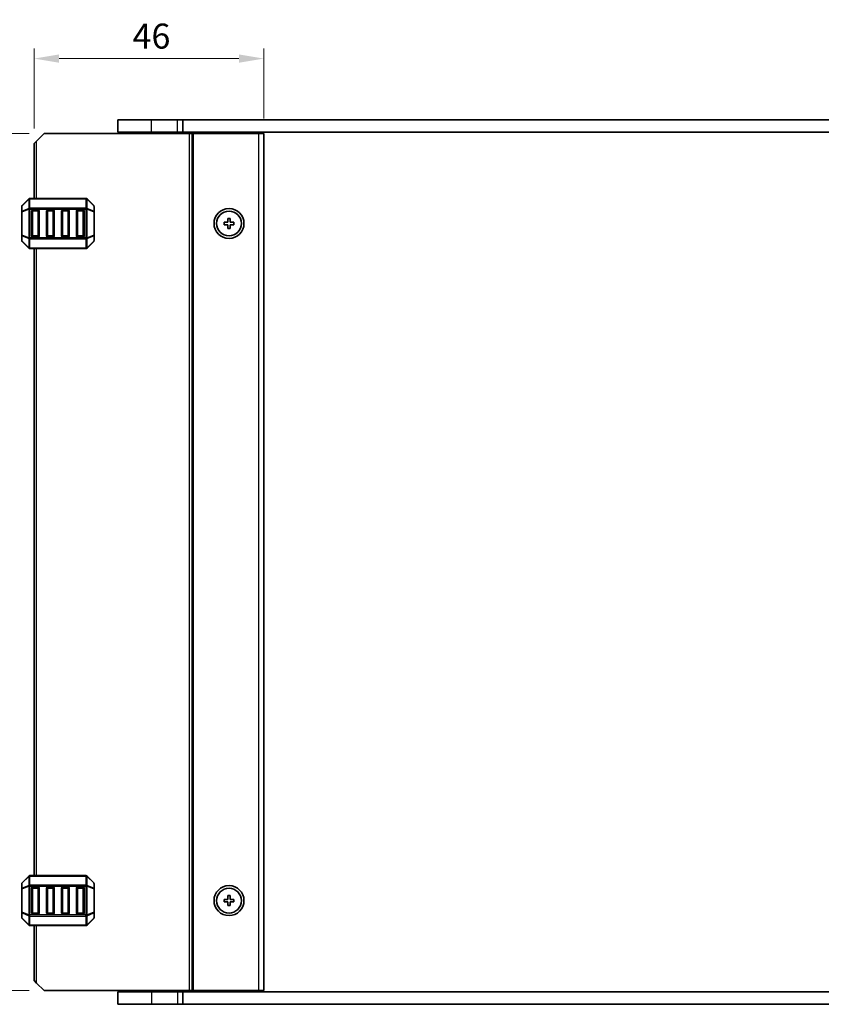
# Model space of a CAD drawing. Units: millimetres. Extents: x 0 to 5599, y 0 to 843.
# Drawn here: x 1659 to 1820, y 456 to 654 of the extents above; entities that cross this region are included whole.
import ezdxf

# ---------------------------------------------------------------- set-up
doc = ezdxf.new("R2010")
doc.units = ezdxf.units.MM
for name, color, linetype, lineweight in [('Dimension (ISO)', 7, 'Continuous', 18), ('Visible (ISO)', 7, 'Continuous', 35), ('Visible Narrow (ISO)', 7, 'Continuous', 25)]:
    doc.layers.add(name, color=color, linetype=linetype, lineweight=lineweight)
doc.styles.add('Note Text (TK)', font='txt')
doc.dimstyles.new('Default - Method 1b (TK)', dxfattribs={"dimscale": 2, "dimtxt": 2.5, "dimasz": 2.5, "dimexe": 1, "dimexo": 1.5, "dimgap": 1, "dimtad": 1, "dimtoh": 1, "dimrnd": 1e-08, "dimdsep": 46, "dimtxsty": 'Note Text (TK)', "dimcen": 0.09, "dimdle": 5, "dimclrd": 100, "dimclre": 100, "dimclrt": 7, "dimadec": 1, "dimazin": 1, "dimtfac": 1, "dimtmove": 0, "dimatfit": 3, "dimfxl": 1, "dimtolj": 1, "dimlwd": -1, "dimlwe": -1, "dimarcsym": 0})

# ---------------------------------------------------------------- blocks, each defined once
blk = doc.blocks.new('*D80')
at = {"layer": 'Defpoints', "color": 0}
for p in [(1661.98, 645.74), (1707.98, 630.74), (1661.98, 628.74)]:
    blk.add_point(p, dxfattribs=at)
at = {"layer": 'Dimension (ISO)', "color": 100}
for p, q in [((1661.98, 631.74), (1661.98, 647.74)), ((1707.98, 633.74), (1707.98, 647.74)), ((1702.98, 645.74), (1666.98, 645.74))]:
    blk.add_line(p, q, dxfattribs=at)
for points in [[(1666.98, 646.57), (1666.98, 644.91), (1661.98, 645.74)], [(1702.98, 646.57), (1702.98, 644.91), (1707.98, 645.74)]]:
    blk.add_solid(points, dxfattribs=at)
at = {"layer": 'Dimension (ISO)', "color": 7, "insert": (1681.68, 650.24), "char_height": 5, "attachment_point": 4, "style": 'Note Text (TK)'}
blk.add_mtext('\\A1;46', dxfattribs=at)
blk = doc.blocks.new('*D81')
at = {"layer": 'Defpoints', "color": 0}
for p in [(1663.98, 630.74), (1642.54, 459.24), (1663.98, 459.24)]:
    blk.add_point(p, dxfattribs=at)
at = {"layer": 'Dimension (ISO)', "color": 100}
for p, q in [((1660.98, 630.74), (1640.54, 630.74)), ((1642.54, 625.74), (1642.54, 464.24)), ((1660.98, 459.24), (1640.54, 459.24))]:
    blk.add_line(p, q, dxfattribs=at)
for points in [[(1641.71, 625.74), (1643.37, 625.74), (1642.54, 630.74)], [(1641.71, 464.24), (1643.37, 464.24), (1642.54, 459.24)]]:
    blk.add_solid(points, dxfattribs=at)
at = {"layer": 'Dimension (ISO)', "color": 7, "insert": (1638.04, 537.55), "char_height": 5, "attachment_point": 4, "rotation": 90, "style": 'Note Text (TK)'}
blk.add_mtext('\\A1;171.5', dxfattribs=at)

msp = doc.modelspace()

# ---------------------------------------------------------------- linework, layer by layer
at = {"layer": 'Visible (ISO)'}
for p, q in [((1685.4843, 633.4908), (1678.7343, 633.4908)), ((1678.7343, 630.9908), (1678.7343, 633.4908)), ((1685.4843, 633.4908), (1690.6843, 633.4908)), ((1691.7331, 633.4908), (1690.6843, 633.4908)), ((1691.7331, 633.4908), (1852.2355, 633.4908)), ((1691.7331, 630.9908), (1691.7331, 633.4908)), ((1663.9848, 630.7408), (1662.4848, 629.2408)), ((1663.9848, 630.7408), (1693.0848, 630.7408)), ((1685.4843, 630.9908), (1678.7343, 630.9908)), ((1679.4843, 630.9908), (1679.4843, 630.7408)), ((1685.4843, 630.9908), (1690.6843, 630.9908)), ((1691.7331, 630.9908), (1690.6843, 630.9908)), ((1690.9848, 630.9908), (1690.9848, 630.7408)), ((1691.7331, 630.9908), (1852.2355, 630.9908)), ((1693.5848, 630.7408), (1693.0848, 630.7408)), ((1693.5848, 630.7408), (1693.8848, 630.7408)), ((1693.5848, 459.2408), (1693.5848, 630.7408)), ((1693.8848, 630.7408), (1706.9848, 630.7408)), ((1699.2843, 630.9908), (1699.2843, 630.7408)), ((1702.6843, 630.9908), (1702.6843, 630.7408)), ((1707.9848, 630.7408), (1706.9848, 630.7408)), ((1707.9848, 459.2408), (1707.9848, 630.7408)), ((1661.9848, 628.7408), (1662.4848, 629.2408)), ((1661.9848, 617.7408), (1661.9848, 628.7408)), ((1660.8969, 617.653), (1659.5727, 616.3287)), ((1672.3605, 617.7408), (1661.1091, 617.7408)), ((1673.8969, 616.3287), (1672.5727, 617.653)), ((1659.4848, 616.1166), (1659.4848, 615.068)), ((1659.4848, 615.068), (1659.4848, 610.4136)), ((1661.4848, 610.2408), (1661.4848, 615.2408)), ((1661.7348, 615.4908), (1662.7348, 615.4908)), ((1662.9848, 615.2408), (1662.9848, 610.2408)), ((1664.4848, 610.2408), (1664.4848, 615.2408)), ((1664.7348, 615.4908), (1665.7348, 615.4908)), ((1665.9848, 615.2408), (1665.9848, 610.2408)), ((1667.4848, 610.2408), (1667.4848, 615.2408)), ((1667.7348, 615.4908), (1668.7348, 615.4908)), ((1668.9848, 615.2408), (1668.9848, 610.2408)), ((1670.4848, 610.2408), (1670.4848, 615.2408)), ((1670.7348, 615.4908), (1671.7348, 615.4908)), ((1671.9848, 615.2408), (1671.9848, 610.2408)), ((1673.9848, 615.068), (1673.9848, 616.1166)), ((1673.9848, 610.4136), (1673.9848, 615.068)), ((1699.9848, 612.9908), (1699.9848, 612.4908)), ((1700.7348, 612.9908), (1699.9848, 612.9908)), ((1700.7348, 613.7408), (1700.7348, 612.9908)), ((1701.2348, 613.7408), (1700.7348, 613.7408)), ((1701.2348, 612.9908), (1701.2348, 613.7408)), ((1701.9848, 612.9908), (1701.2348, 612.9908)), ((1701.9848, 612.4908), (1701.9848, 612.9908)), ((1699.9848, 612.4908), (1700.7348, 612.4908)), ((1700.7348, 612.4908), (1700.7348, 611.7408)), ((1700.7348, 611.7408), (1701.2348, 611.7408)), ((1701.2348, 612.4908), (1701.9848, 612.4908)), ((1701.2348, 611.7408), (1701.2348, 612.4908)), ((1659.4848, 610.4136), (1659.4848, 609.3651)), ((1659.5727, 609.153), (1660.8969, 607.8287)), ((1662.7348, 609.9908), (1661.7348, 609.9908)), ((1665.7348, 609.9908), (1664.7348, 609.9908)), ((1668.7348, 609.9908), (1667.7348, 609.9908)), ((1671.7348, 609.9908), (1670.7348, 609.9908)), ((1672.5727, 607.8287), (1673.8969, 609.153)), ((1673.9848, 609.3651), (1673.9848, 610.4136)), ((1661.1091, 607.7408), (1672.3605, 607.7408)), ((1661.9848, 482.2408), (1661.9848, 607.7408)), ((1660.8969, 482.153), (1659.5727, 480.8287)), ((1672.3605, 482.2408), (1661.1091, 482.2408)), ((1673.8969, 480.8287), (1672.5727, 482.153)), ((1659.4848, 480.6166), (1659.4848, 479.568)), ((1659.4848, 479.568), (1659.4848, 474.9136)), ((1661.4848, 474.7408), (1661.4848, 479.7408)), ((1661.7348, 479.9908), (1662.7348, 479.9908)), ((1662.9848, 479.7408), (1662.9848, 474.7408)), ((1664.4848, 474.7408), (1664.4848, 479.7408)), ((1664.7348, 479.9908), (1665.7348, 479.9908)), ((1665.9848, 479.7408), (1665.9848, 474.7408)), ((1667.4848, 474.7408), (1667.4848, 479.7408)), ((1667.7348, 479.9908), (1668.7348, 479.9908)), ((1668.9848, 479.7408), (1668.9848, 474.7408)), ((1670.4848, 474.7408), (1670.4848, 479.7408)), ((1670.7348, 479.9908), (1671.7348, 479.9908)), ((1671.9848, 479.7408), (1671.9848, 474.7408)), ((1673.9848, 479.568), (1673.9848, 480.6166)), ((1673.9848, 474.9136), (1673.9848, 479.568)), ((1699.9848, 477.4908), (1699.9848, 476.9908)), ((1700.7348, 477.4908), (1699.9848, 477.4908)), ((1699.9848, 476.9908), (1700.7348, 476.9908)), ((1700.7348, 478.2408), (1700.7348, 477.4908)), ((1701.2348, 478.2408), (1700.7348, 478.2408)), ((1700.7348, 476.9908), (1700.7348, 476.2408)), ((1701.2348, 477.4908), (1701.2348, 478.2408)), ((1701.9848, 477.4908), (1701.2348, 477.4908)), ((1701.2348, 476.9908), (1701.9848, 476.9908)), ((1701.2348, 476.2408), (1701.2348, 476.9908)), ((1701.9848, 476.9908), (1701.9848, 477.4908)), ((1659.4848, 474.9136), (1659.4848, 473.8651)), ((1673.9848, 473.8651), (1673.9848, 474.9136)), ((1700.7348, 476.2408), (1701.2348, 476.2408)), ((1659.5727, 473.653), (1660.8969, 472.3287)), ((1662.7348, 474.4908), (1661.7348, 474.4908)), ((1665.7348, 474.4908), (1664.7348, 474.4908)), ((1668.7348, 474.4908), (1667.7348, 474.4908)), ((1671.7348, 474.4908), (1670.7348, 474.4908)), ((1672.5727, 472.3287), (1673.8969, 473.653)), ((1661.1091, 472.2408), (1672.3605, 472.2408)), ((1661.9848, 461.2408), (1661.9848, 472.2408)), ((1662.4848, 460.7408), (1661.9848, 461.2408)), ((1662.4848, 460.7408), (1663.9848, 459.2408)), ((1663.9848, 459.2408), (1693.0848, 459.2408)), ((1679.4843, 459.2408), (1679.4843, 458.9908)), ((1690.9848, 459.2408), (1690.9848, 458.9908)), ((1693.5848, 459.2408), (1693.0848, 459.2408)), ((1693.5848, 459.2408), (1693.8848, 459.2408)), ((1693.8848, 459.2408), (1706.9848, 459.2408)), ((1699.2843, 459.2408), (1699.2843, 458.9908)), ((1702.6843, 459.2408), (1702.6843, 458.9908)), ((1707.9848, 459.2408), (1706.9848, 459.2408)), ((1678.7343, 458.9908), (1678.7343, 456.4908)), ((1678.7343, 458.9908), (1685.4843, 458.9908)), ((1690.6843, 458.9908), (1685.4843, 458.9908)), ((1690.6843, 458.9908), (1691.7331, 458.9908)), ((1691.7331, 458.9908), (1691.7331, 456.4908)), ((1852.2355, 458.9908), (1691.7331, 458.9908)), ((1678.7343, 456.4908), (1685.4843, 456.4908)), ((1690.6843, 456.4908), (1685.4843, 456.4908)), ((1690.6843, 456.4908), (1691.7331, 456.4908)), ((1852.2355, 456.4908), (1691.7331, 456.4908))]:
    msp.add_line(p, q, dxfattribs=at)
for centre, radius in [((1700.9848, 612.7408), 3), ((1700.9848, 612.7408), 2.4804), ((1700.9848, 477.2408), 3), ((1700.9848, 477.2408), 2.4804)]:
    msp.add_circle(centre, radius, dxfattribs=at)
for centre, radius, start, end in [((1661.1091, 617.4408), 0.3, 90, 135), ((1672.3605, 617.4408), 0.3, 45, 90), ((1659.7848, 616.1166), 0.3, 135, 180), ((1661.7348, 615.2408), 0.25, 90, 180), ((1662.7348, 615.2408), 0.25, 0, 90), ((1664.7348, 615.2408), 0.25, 90, 180), ((1665.7348, 615.2408), 0.25, 0, 90), ((1667.7348, 615.2408), 0.25, 90, 180), ((1668.7348, 615.2408), 0.25, 0, 90), ((1670.7348, 615.2408), 0.25, 90, 180), ((1671.7348, 615.2408), 0.25, 0, 90), ((1673.6848, 616.1166), 0.3, 0, 45), ((1659.7848, 609.3651), 0.3, 180, 225), ((1661.7348, 610.2408), 0.25, 180, 270), ((1662.7348, 610.2408), 0.25, 270, 0), ((1664.7348, 610.2408), 0.25, 180, 270), ((1665.7348, 610.2408), 0.25, 270, 0), ((1667.7348, 610.2408), 0.25, 180, 270), ((1668.7348, 610.2408), 0.25, 270, 0), ((1670.7348, 610.2408), 0.25, 180, 270), ((1671.7348, 610.2408), 0.25, 270, 0), ((1673.6848, 609.3651), 0.3, 315, 0), ((1661.1091, 608.0408), 0.3, 225, 270), ((1672.3605, 608.0408), 0.3, 270, 315), ((1659.7848, 480.6166), 0.3, 135, 180), ((1661.1091, 481.9408), 0.3, 90, 135), ((1672.3605, 481.9408), 0.3, 45, 90), ((1673.6848, 480.6166), 0.3, 0, 45), ((1661.7348, 479.7408), 0.25, 90, 180), ((1662.7348, 479.7408), 0.25, 0, 90), ((1664.7348, 479.7408), 0.25, 90, 180), ((1665.7348, 479.7408), 0.25, 0, 90), ((1667.7348, 479.7408), 0.25, 90, 180), ((1668.7348, 479.7408), 0.25, 0, 90), ((1670.7348, 479.7408), 0.25, 90, 180), ((1671.7348, 479.7408), 0.25, 0, 90), ((1659.7848, 473.8651), 0.3, 180, 225), ((1661.7348, 474.7408), 0.25, 180, 270), ((1662.7348, 474.7408), 0.25, 270, 0), ((1664.7348, 474.7408), 0.25, 180, 270), ((1665.7348, 474.7408), 0.25, 270, 0), ((1667.7348, 474.7408), 0.25, 180, 270), ((1668.7348, 474.7408), 0.25, 270, 0), ((1670.7348, 474.7408), 0.25, 180, 270), ((1671.7348, 474.7408), 0.25, 270, 0), ((1673.6848, 473.8651), 0.3, 315, 0), ((1661.1091, 472.5408), 0.3, 225, 270), ((1672.3605, 472.5408), 0.3, 270, 315)]:
    msp.add_arc(centre, radius, start, end, dxfattribs=at)
at = {"layer": 'Visible Narrow (ISO)'}
for p, q in [((1685.4843, 630.9908), (1685.4843, 633.4908)), ((1690.6843, 630.9908), (1690.6843, 633.4908)), ((1685.4843, 630.9908), (1685.4843, 630.7408)), ((1690.7848, 630.9908), (1690.7848, 630.7408)), ((1691.1848, 630.9908), (1691.1848, 630.7408)), ((1693.0848, 459.2408), (1693.0848, 630.7408)), ((1693.8848, 459.2408), (1693.8848, 630.7408)), ((1698.9843, 630.9908), (1698.9843, 630.7408)), ((1699.5843, 630.9908), (1699.5843, 630.7408)), ((1702.3843, 630.9908), (1702.3843, 630.7408)), ((1702.9843, 630.9908), (1702.9843, 630.7408)), ((1706.9848, 459.2408), (1706.9848, 630.7408)), ((1662.4848, 617.7408), (1662.4848, 629.2408)), ((1659.5727, 616.2666), (1660.8969, 617.5908)), ((1660.8969, 617.5908), (1660.8969, 615.7666)), ((1661.1091, 617.653), (1661.1091, 617.7408)), ((1661.1091, 617.653), (1672.3605, 617.653)), ((1661.1091, 615.8287), (1661.1091, 617.653)), ((1672.3605, 617.653), (1672.3605, 617.7408)), ((1672.3605, 617.653), (1672.3605, 615.8287)), ((1672.5727, 615.7666), (1672.5727, 617.5908)), ((1672.5727, 617.5908), (1673.8969, 616.2666)), ((1659.5727, 615.068), (1659.4848, 615.068)), ((1659.5727, 615.218), (1659.5727, 616.2666)), ((1660.8969, 615.7666), (1659.5727, 615.218)), ((1659.5727, 615.068), (1660.8969, 615.6166)), ((1659.5727, 610.4136), (1659.5727, 615.068)), ((1660.8969, 615.6166), (1661.1091, 615.6166)), ((1660.8969, 615.6166), (1660.8969, 609.8651)), ((1661.1091, 615.8287), (1661.1091, 615.6166)), ((1672.3605, 615.8287), (1661.1091, 615.8287)), ((1661.1091, 609.8651), (1661.1091, 615.6166)), ((1661.1091, 615.6166), (1672.3605, 615.6166)), ((1661.7348, 615.2408), (1661.4848, 615.2408)), ((1661.7348, 615.4908), (1661.7348, 615.2408)), ((1661.7348, 615.2408), (1662.7348, 615.2408)), ((1661.7348, 610.2408), (1661.7348, 615.2408)), ((1662.7348, 615.2408), (1662.7348, 615.4908)), ((1662.9848, 615.2408), (1662.7348, 615.2408)), ((1662.7348, 615.2408), (1662.7348, 610.2408)), ((1664.7348, 615.2408), (1664.4848, 615.2408)), ((1664.7348, 615.4908), (1664.7348, 615.2408)), ((1664.7348, 610.2408), (1664.7348, 615.2408)), ((1664.7348, 615.2408), (1665.7348, 615.2408)), ((1665.7348, 615.2408), (1665.7348, 615.4908)), ((1665.9848, 615.2408), (1665.7348, 615.2408)), ((1665.7348, 615.2408), (1665.7348, 610.2408)), ((1667.7348, 615.2408), (1667.4848, 615.2408)), ((1667.7348, 615.4908), (1667.7348, 615.2408)), ((1667.7348, 615.2408), (1668.7348, 615.2408)), ((1667.7348, 610.2408), (1667.7348, 615.2408)), ((1668.7348, 615.2408), (1668.7348, 615.4908)), ((1668.9848, 615.2408), (1668.7348, 615.2408)), ((1668.7348, 615.2408), (1668.7348, 610.2408)), ((1670.7348, 615.2408), (1670.4848, 615.2408)), ((1670.7348, 615.4908), (1670.7348, 615.2408)), ((1670.7348, 610.2408), (1670.7348, 615.2408)), ((1670.7348, 615.2408), (1671.7348, 615.2408)), ((1671.7348, 615.2408), (1671.7348, 615.4908)), ((1671.9848, 615.2408), (1671.7348, 615.2408)), ((1671.7348, 615.2408), (1671.7348, 610.2408)), ((1672.3605, 615.8287), (1672.3605, 615.6166)), ((1672.5727, 615.6166), (1672.3605, 615.6166)), ((1672.3605, 615.6166), (1672.3605, 609.8651)), ((1673.8969, 615.218), (1672.5727, 615.7666)), ((1672.5727, 609.8651), (1672.5727, 615.6166)), ((1672.5727, 615.6166), (1673.8969, 615.068)), ((1673.8969, 616.2666), (1673.8969, 615.218)), ((1673.9848, 615.068), (1673.8969, 615.068)), ((1673.8969, 615.068), (1673.8969, 610.4136)), ((1659.4848, 610.4136), (1659.5727, 610.4136)), ((1660.8969, 609.8651), (1659.5727, 610.4136)), ((1659.5727, 609.2151), (1659.5727, 610.2636)), ((1659.5727, 610.2636), (1660.8969, 609.7151)), ((1660.8969, 607.8908), (1659.5727, 609.2151)), ((1660.8969, 609.8651), (1661.1091, 609.8651)), ((1660.8969, 609.7151), (1660.8969, 607.8908)), ((1661.1091, 609.653), (1661.1091, 609.8651)), ((1672.3605, 609.8651), (1661.1091, 609.8651)), ((1661.1091, 609.653), (1672.3605, 609.653)), ((1661.1091, 607.8287), (1661.1091, 609.653)), ((1661.4848, 610.2408), (1661.7348, 610.2408)), ((1661.7348, 610.2408), (1661.7348, 609.9908)), ((1662.7348, 610.2408), (1661.7348, 610.2408)), ((1662.7348, 610.2408), (1662.9848, 610.2408)), ((1662.7348, 609.9908), (1662.7348, 610.2408)), ((1664.4848, 610.2408), (1664.7348, 610.2408)), ((1664.7348, 610.2408), (1664.7348, 609.9908)), ((1665.7348, 610.2408), (1664.7348, 610.2408)), ((1665.7348, 610.2408), (1665.9848, 610.2408)), ((1665.7348, 609.9908), (1665.7348, 610.2408)), ((1667.4848, 610.2408), (1667.7348, 610.2408)), ((1667.7348, 610.2408), (1667.7348, 609.9908)), ((1668.7348, 610.2408), (1667.7348, 610.2408)), ((1668.7348, 610.2408), (1668.9848, 610.2408)), ((1668.7348, 609.9908), (1668.7348, 610.2408)), ((1670.4848, 610.2408), (1670.7348, 610.2408)), ((1670.7348, 610.2408), (1670.7348, 609.9908)), ((1671.7348, 610.2408), (1670.7348, 610.2408)), ((1671.7348, 609.9908), (1671.7348, 610.2408)), ((1671.7348, 610.2408), (1671.9848, 610.2408)), ((1672.5727, 609.8651), (1672.3605, 609.8651)), ((1672.3605, 609.653), (1672.3605, 609.8651)), ((1672.3605, 609.653), (1672.3605, 607.8287)), ((1673.8969, 610.4136), (1672.5727, 609.8651)), ((1672.5727, 609.7151), (1673.8969, 610.2636)), ((1672.5727, 607.8908), (1672.5727, 609.7151)), ((1673.8969, 609.2151), (1672.5727, 607.8908)), ((1673.8969, 610.4136), (1673.9848, 610.4136)), ((1673.8969, 610.2636), (1673.8969, 609.2151)), ((1661.1091, 607.8287), (1661.1091, 607.7408)), ((1672.3605, 607.8287), (1661.1091, 607.8287)), ((1662.4848, 482.2408), (1662.4848, 607.7408)), ((1672.3605, 607.8287), (1672.3605, 607.7408)), ((1659.5727, 480.7666), (1660.8969, 482.0908)), ((1659.5727, 479.718), (1659.5727, 480.7666)), ((1660.8969, 482.0908), (1660.8969, 480.2666)), ((1661.1091, 482.153), (1661.1091, 482.2408)), ((1661.1091, 482.153), (1672.3605, 482.153)), ((1661.1091, 480.3287), (1661.1091, 482.153)), ((1672.3605, 482.153), (1672.3605, 482.2408)), ((1672.3605, 482.153), (1672.3605, 480.3287)), ((1672.5727, 480.2666), (1672.5727, 482.0908)), ((1672.5727, 482.0908), (1673.8969, 480.7666)), ((1673.8969, 480.7666), (1673.8969, 479.718)), ((1659.5727, 479.568), (1659.4848, 479.568)), ((1660.8969, 480.2666), (1659.5727, 479.718)), ((1659.5727, 479.568), (1660.8969, 480.1166)), ((1659.5727, 474.9136), (1659.5727, 479.568)), ((1660.8969, 480.1166), (1661.1091, 480.1166)), ((1660.8969, 480.1166), (1660.8969, 474.3651)), ((1661.1091, 480.3287), (1661.1091, 480.1166)), ((1672.3605, 480.3287), (1661.1091, 480.3287)), ((1661.1091, 474.3651), (1661.1091, 480.1166)), ((1661.1091, 480.1166), (1672.3605, 480.1166)), ((1661.7348, 479.7408), (1661.4848, 479.7408)), ((1661.7348, 479.9908), (1661.7348, 479.7408)), ((1661.7348, 479.7408), (1662.7348, 479.7408)), ((1661.7348, 474.7408), (1661.7348, 479.7408)), ((1662.7348, 479.7408), (1662.7348, 479.9908)), ((1662.9848, 479.7408), (1662.7348, 479.7408)), ((1662.7348, 479.7408), (1662.7348, 474.7408)), ((1664.7348, 479.7408), (1664.4848, 479.7408)), ((1664.7348, 479.9908), (1664.7348, 479.7408)), ((1664.7348, 474.7408), (1664.7348, 479.7408)), ((1664.7348, 479.7408), (1665.7348, 479.7408)), ((1665.7348, 479.7408), (1665.7348, 479.9908)), ((1665.9848, 479.7408), (1665.7348, 479.7408)), ((1665.7348, 479.7408), (1665.7348, 474.7408)), ((1667.7348, 479.7408), (1667.4848, 479.7408)), ((1667.7348, 479.9908), (1667.7348, 479.7408)), ((1667.7348, 479.7408), (1668.7348, 479.7408)), ((1667.7348, 474.7408), (1667.7348, 479.7408)), ((1668.7348, 479.7408), (1668.7348, 479.9908)), ((1668.9848, 479.7408), (1668.7348, 479.7408)), ((1668.7348, 479.7408), (1668.7348, 474.7408)), ((1670.7348, 479.7408), (1670.4848, 479.7408)), ((1670.7348, 479.9908), (1670.7348, 479.7408)), ((1670.7348, 474.7408), (1670.7348, 479.7408)), ((1670.7348, 479.7408), (1671.7348, 479.7408)), ((1671.7348, 479.7408), (1671.7348, 479.9908)), ((1671.9848, 479.7408), (1671.7348, 479.7408)), ((1671.7348, 479.7408), (1671.7348, 474.7408)), ((1672.3605, 480.3287), (1672.3605, 480.1166)), ((1672.5727, 480.1166), (1672.3605, 480.1166)), ((1672.3605, 480.1166), (1672.3605, 474.3651)), ((1673.8969, 479.718), (1672.5727, 480.2666)), ((1672.5727, 474.3651), (1672.5727, 480.1166)), ((1672.5727, 480.1166), (1673.8969, 479.568)), ((1673.9848, 479.568), (1673.8969, 479.568)), ((1673.8969, 479.568), (1673.8969, 474.9136)), ((1659.4848, 474.9136), (1659.5727, 474.9136)), ((1660.8969, 474.3651), (1659.5727, 474.9136)), ((1673.8969, 474.9136), (1672.5727, 474.3651)), ((1673.8969, 474.9136), (1673.9848, 474.9136)), ((1659.5727, 473.7151), (1659.5727, 474.7636)), ((1659.5727, 474.7636), (1660.8969, 474.2151)), ((1660.8969, 472.3908), (1659.5727, 473.7151)), ((1660.8969, 474.3651), (1661.1091, 474.3651)), ((1660.8969, 474.2151), (1660.8969, 472.3908)), ((1661.1091, 474.153), (1661.1091, 474.3651)), ((1672.3605, 474.3651), (1661.1091, 474.3651)), ((1661.1091, 474.153), (1672.3605, 474.153)), ((1661.1091, 472.3287), (1661.1091, 474.153)), ((1661.4848, 474.7408), (1661.7348, 474.7408)), ((1661.7348, 474.7408), (1661.7348, 474.4908)), ((1662.7348, 474.7408), (1661.7348, 474.7408)), ((1662.7348, 474.7408), (1662.9848, 474.7408)), ((1662.7348, 474.4908), (1662.7348, 474.7408)), ((1664.4848, 474.7408), (1664.7348, 474.7408)), ((1664.7348, 474.7408), (1664.7348, 474.4908)), ((1665.7348, 474.7408), (1664.7348, 474.7408)), ((1665.7348, 474.7408), (1665.9848, 474.7408)), ((1665.7348, 474.4908), (1665.7348, 474.7408)), ((1667.4848, 474.7408), (1667.7348, 474.7408)), ((1667.7348, 474.7408), (1667.7348, 474.4908)), ((1668.7348, 474.7408), (1667.7348, 474.7408)), ((1668.7348, 474.7408), (1668.9848, 474.7408)), ((1668.7348, 474.4908), (1668.7348, 474.7408)), ((1670.4848, 474.7408), (1670.7348, 474.7408)), ((1670.7348, 474.7408), (1670.7348, 474.4908)), ((1671.7348, 474.7408), (1670.7348, 474.7408)), ((1671.7348, 474.4908), (1671.7348, 474.7408)), ((1671.7348, 474.7408), (1671.9848, 474.7408)), ((1672.5727, 474.3651), (1672.3605, 474.3651)), ((1672.3605, 474.153), (1672.3605, 474.3651)), ((1672.3605, 474.153), (1672.3605, 472.3287)), ((1672.5727, 474.2151), (1673.8969, 474.7636)), ((1672.5727, 472.3908), (1672.5727, 474.2151)), ((1673.8969, 473.7151), (1672.5727, 472.3908)), ((1673.8969, 474.7636), (1673.8969, 473.7151)), ((1661.1091, 472.3287), (1661.1091, 472.2408)), ((1672.3605, 472.3287), (1661.1091, 472.3287)), ((1662.4848, 460.7408), (1662.4848, 472.2408)), ((1672.3605, 472.3287), (1672.3605, 472.2408)), ((1685.4843, 459.2408), (1685.4843, 458.9908)), ((1690.7848, 459.2408), (1690.7848, 458.9908)), ((1691.1848, 459.2408), (1691.1848, 458.9908)), ((1698.9843, 459.2408), (1698.9843, 458.9908)), ((1699.5843, 459.2408), (1699.5843, 458.9908)), ((1702.3843, 459.2408), (1702.3843, 458.9908)), ((1702.9843, 459.2408), (1702.9843, 458.9908)), ((1685.4843, 458.9908), (1685.4843, 456.4908)), ((1690.6843, 458.9908), (1690.6843, 456.4908))]:
    msp.add_line(p, q, dxfattribs=at)
for centre, major_axis, ratio, start_param, end_param in [((1661.1091, 617.4408), (-0.2121, 0.2121), 0.28108464, 0, 0.54802841), ((1661.1091, 617.4408), (0.3, 0), 0.70710678, 1.57079633, 2.35619449), ((1672.3605, 617.4408), (-0.3, 0), 0.70710678, 3.92699082, 4.71238898), ((1672.3605, 617.4408), (0.2121, 0.2121), 0.28108464, 5.7351569, 6.28318531), ((1659.7848, 616.1166), (-0.3, 0), 0.70710678, 5.49778714, 6.28318531), ((1659.7848, 615.068), (-0.3, 0), 0.70710678, 5.49778714, 6.28318531), ((1659.7848, 616.1166), (-0.2121, 0.2121), 0.28108464, 0, 0.54802841), ((1659.7848, 615.068), (-0.1148, 0.2772), 0.67859834, 0.74875372, 1.29678212), ((1661.1091, 615.6166), (0.1148, -0.2772), 0.67859834, 3.89034637, 4.43837478), ((1661.1091, 615.6166), (0.3, 0), 0.70710678, 1.57079633, 2.35619449), ((1672.3605, 615.6166), (-0.3, 0), 0.70710678, 3.92699082, 4.71238898), ((1672.3605, 615.6166), (-0.1148, -0.2772), 0.67859834, 1.84481053, 2.39283894), ((1673.6848, 616.1166), (0.2121, 0.2121), 0.28108464, 5.7351569, 6.28318531), ((1673.6848, 616.1166), (0.3, 0), 0.70710678, 0, 0.78539816), ((1673.6848, 615.068), (0.3, 0), 0.70710678, 0, 0.78539816), ((1673.6848, 615.068), (-0.1148, -0.2772), 0.67859834, 1.84481053, 2.39283894), ((1659.7848, 610.4136), (-0.3, 0), 0.70710678, 0, 0.78539816), ((1659.7848, 609.3651), (-0.3, 0), 0.70710678, 0, 0.78539816), ((1659.7848, 610.4136), (0.1148, 0.2772), 0.67859834, 1.84481053, 2.39283894), ((1659.7848, 609.3651), (-0.2121, -0.2121), 0.28108464, 5.7351569, 6.28318531), ((1661.1091, 609.8651), (0.1148, 0.2772), 0.67859834, 1.84481053, 2.39283894), ((1661.1091, 609.8651), (0.3, 0), 0.70710678, 3.92699082, 4.71238898), ((1672.3605, 609.8651), (-0.3, 0), 0.70710678, 1.57079633, 2.35619449), ((1672.3605, 609.8651), (-0.1148, 0.2772), 0.67859834, 3.89034637, 4.43837478), ((1673.6848, 610.4136), (0.3, 0), 0.70710678, 5.49778714, 6.28318531), ((1673.6848, 610.4136), (0.1148, -0.2772), 0.67859834, 0.74875372, 1.29678212), ((1673.6848, 609.3651), (0.3, 0), 0.70710678, 5.49778714, 6.28318531), ((1673.6848, 609.3651), (0.2121, -0.2121), 0.28108464, 0, 0.54802841), ((1661.1091, 608.0408), (-0.2121, -0.2121), 0.28108464, 5.7351569, 6.28318531), ((1661.1091, 608.0408), (0.3, 0), 0.70710678, 3.92699082, 4.71238898), ((1672.3605, 608.0408), (-0.3, 0), 0.70710678, 1.57079633, 2.35619449), ((1672.3605, 608.0408), (0.2121, -0.2121), 0.28108464, 0, 0.54802841), ((1659.7848, 480.6166), (-0.3, 0), 0.70710678, 5.49778714, 6.28318531), ((1659.7848, 480.6166), (-0.2121, 0.2121), 0.28108464, 0, 0.54802841), ((1661.1091, 481.9408), (-0.2121, 0.2121), 0.28108464, 0, 0.54802841), ((1661.1091, 481.9408), (0.3, 0), 0.70710678, 1.57079633, 2.35619449), ((1672.3605, 481.9408), (-0.3, 0), 0.70710678, 3.92699082, 4.71238898), ((1672.3605, 481.9408), (0.2121, 0.2121), 0.28108464, 5.7351569, 6.28318531), ((1673.6848, 480.6166), (0.2121, 0.2121), 0.28108464, 5.7351569, 6.28318531), ((1673.6848, 480.6166), (0.3, 0), 0.70710678, 0, 0.78539816), ((1659.7848, 479.568), (-0.3, 0), 0.70710678, 5.49778714, 6.28318531), ((1659.7848, 479.568), (-0.1148, 0.2772), 0.67859834, 0.74875372, 1.29678212), ((1661.1091, 480.1166), (0.1148, -0.2772), 0.67859834, 3.89034637, 4.43837478), ((1661.1091, 480.1166), (0.3, 0), 0.70710678, 1.57079633, 2.35619449), ((1672.3605, 480.1166), (-0.3, 0), 0.70710678, 3.92699082, 4.71238898), ((1672.3605, 480.1166), (-0.1148, -0.2772), 0.67859834, 1.84481053, 2.39283894), ((1673.6848, 479.568), (0.3, 0), 0.70710678, 0, 0.78539816), ((1673.6848, 479.568), (-0.1148, -0.2772), 0.67859834, 1.84481053, 2.39283894), ((1659.7848, 474.9136), (-0.3, 0), 0.70710678, 0, 0.78539816), ((1659.7848, 474.9136), (0.1148, 0.2772), 0.67859834, 1.84481053, 2.39283894), ((1673.6848, 474.9136), (0.3, 0), 0.70710678, 5.49778714, 6.28318531), ((1673.6848, 474.9136), (0.1148, -0.2772), 0.67859834, 0.74875372, 1.29678212), ((1659.7848, 473.8651), (-0.3, 0), 0.70710678, 0, 0.78539816), ((1659.7848, 473.8651), (-0.2121, -0.2121), 0.28108464, 5.7351569, 6.28318531), ((1661.1091, 474.3651), (0.1148, 0.2772), 0.67859834, 1.84481053, 2.39283894), ((1661.1091, 474.3651), (0.3, 0), 0.70710678, 3.92699082, 4.71238898), ((1672.3605, 474.3651), (-0.3, 0), 0.70710678, 1.57079633, 2.35619449), ((1672.3605, 474.3651), (-0.1148, 0.2772), 0.67859834, 3.89034637, 4.43837478), ((1673.6848, 473.8651), (0.3, 0), 0.70710678, 5.49778714, 6.28318531), ((1673.6848, 473.8651), (0.2121, -0.2121), 0.28108464, 0, 0.54802841), ((1661.1091, 472.5408), (-0.2121, -0.2121), 0.28108464, 5.7351569, 6.28318531), ((1661.1091, 472.5408), (0.3, 0), 0.70710678, 3.92699082, 4.71238898), ((1672.3605, 472.5408), (-0.3, 0), 0.70710678, 1.57079633, 2.35619449), ((1672.3605, 472.5408), (0.2121, -0.2121), 0.28108464, 0, 0.54802841)]:
    msp.add_ellipse(centre, major_axis=major_axis, ratio=ratio, start_param=start_param, end_param=end_param, dxfattribs=at)

# ---------------------------------------------------------------- dimensions: what is measured, and where the dimension line sits
at = {"layer": 'Dimension (ISO)', "color": 100}
dim = msp.add_linear_dim(base=(1661.9848, 645.7408), p1=(1707.9848, 630.7408), p2=(1661.9848, 628.7408), dimstyle='Default - Method 1b (TK)', override={"dimtoh": 0, "dimdec": 2, "dimtp": 0, "dimtm": 0, "dimtdec": 2, "dimtofl": 0, "dimatfit": 1}, dxfattribs=at)
dim.commit()
dim.dimension.update_dxf_attribs({"geometry": '*D80', "text_midpoint": (1684.9848, 645.7408), "dimtype": 160})
dim = msp.add_linear_dim(base=(1642.5413, 459.2408), p1=(1663.9848, 630.7408), p2=(1663.9848, 459.2408), angle=270, dimstyle='Default - Method 1b (TK)', override={"dimtoh": 0, "dimdec": 2, "dimtp": 0, "dimtm": 0, "dimtdec": 2, "dimtofl": 0, "dimatfit": 1}, dxfattribs=at)
dim.commit()
dim.dimension.update_dxf_attribs({"geometry": '*D81', "text_midpoint": (1642.5413, 544.9908), "dimtype": 160})

doc.saveas('drawing.dxf')
